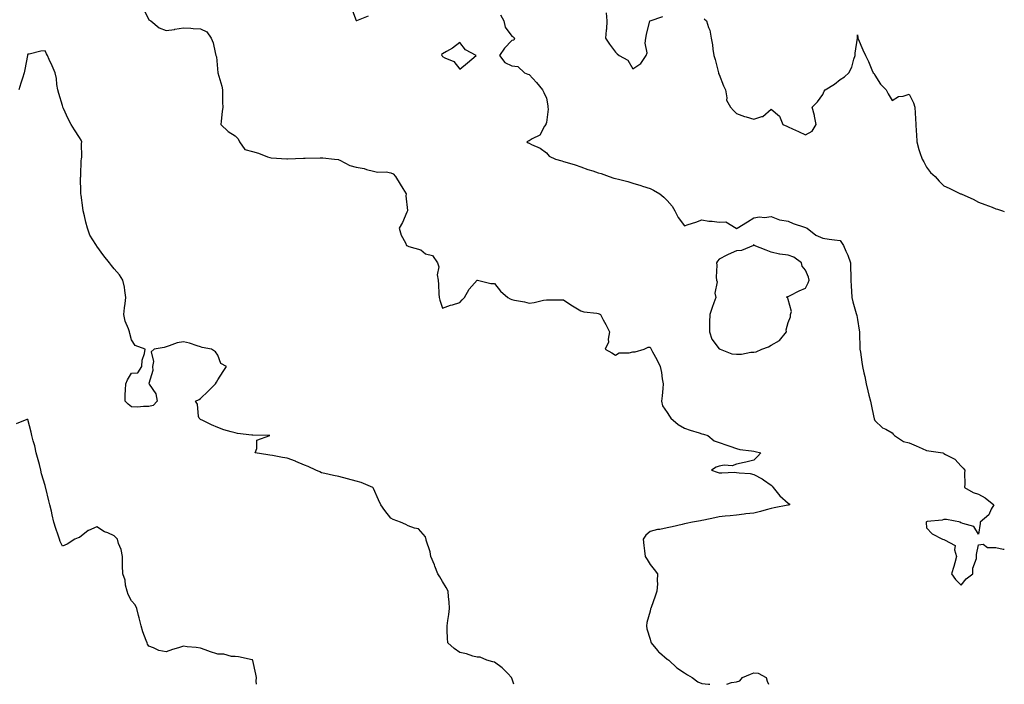
# Model space of a CAD drawing. Units: inches. Extents: x 902483 to 905123, y 7316378 to 7319018.
# Drawn here: x 904553 to 905123, y 7316378 to 7316763 of the extents above; entities that cross this region are included whole.
import ezdxf

# ---------------------------------------------------------------- set-up
doc = ezdxf.new("R2010")
doc.units = ezdxf.units.IN
doc.header["$MEASUREMENT"] = 0
doc.layers.add('Contour_90247316', color=7, linetype='Continuous', true_color=0x4fa6a1)

msp = doc.modelspace()

# ---------------------------------------------------------------- linework, layer by layer
at = {"layer": 'Contour_90247316'}
for points in [[(904624.98, 7316768.85, 3304), (904628.05, 7316762.54, 3304), (904628.44, 7316762.31, 3304), (904629.22, 7316761.92, 3304), (904634.02, 7316757.89, 3304), (904638.05, 7316756.3, 3304), (904642.98, 7316756.99, 3304), (904643.16, 7316757.03, 3304), (904648.05, 7316757.85, 3304), (904652.33, 7316757.64, 3304), (904653.71, 7316757.58, 3304), (904658.05, 7316757.38, 3304), (904661.63, 7316755.5, 3304), (904664.18, 7316751.92, 3304), (904665.26, 7316749.13, 3304), (904666.39, 7316743.58, 3304), (904666.88, 7316741.92, 3304), (904667.2, 7316741.07, 3304), (904668.05, 7316731.92, 3304), (904670.34, 7316724.21, 3304), (904670.76, 7316721.92, 3304), (904670.79, 7316719.18, 3304), (904670.79, 7316714.66, 3304), (904670.82, 7316711.92, 3304), (904670.53, 7316709.44, 3304), (904669.91, 7316703.78, 3304), (904669.69, 7316701.92, 3304), (904674.05, 7316697.92, 3304), (904678.05, 7316695.46, 3304), (904679.86, 7316693.73, 3304), (904680.6, 7316691.92, 3304), (904683.64, 7316687.51, 3304), (904688.05, 7316686.27, 3304), (904691.44, 7316685.31, 3304), (904696.65, 7316683.32, 3304), (904698.05, 7316682.85, 3304), (904698.87, 7316682.74, 3304), (904707.85, 7316682.12, 3304), (904708.05, 7316682.09, 3304), (904708.24, 7316682.11, 3304), (904717.49, 7316682.48, 3304), (904718.05, 7316682.54, 3304), (904718.59, 7316682.46, 3304), (904727.25, 7316682.72, 3304), (904728.05, 7316682.63, 3304), (904728.76, 7316682.63, 3304), (904735.5, 7316681.92, 3304), (904737.78, 7316681.65, 3304), (904738.05, 7316681.58, 3304), (904738.65, 7316681.32, 3304), (904744.31, 7316678.18, 3304), (904748.05, 7316677.21, 3304), (904752.57, 7316676.44, 3304), (904754.07, 7316675.9, 3304), (904758.05, 7316674.94, 3304), (904760.4, 7316674.27, 3304), (904765.46, 7316674.51, 3304), (904768.05, 7316674.07, 3304), (904769.46, 7316673.33, 3304), (904770.88, 7316671.92, 3304), (904773.47, 7316667.34, 3304), (904774.99, 7316664.98, 3304), (904776.9, 7316661.92, 3304), (904776.81, 7316660.68, 3304), (904777.74, 7316652.23, 3304), (904777.71, 7316651.92, 3304), (904777.4, 7316651.27, 3304), (904774.81, 7316645.16, 3304), (904772.96, 7316641.92, 3304), (904774.02, 7316637.89, 3304), (904776.58, 7316633.39, 3304), (904777.22, 7316631.92, 3304), (904777.77, 7316631.64, 3304), (904778.05, 7316631.63, 3304), (904778.58, 7316631.39, 3304), (904785.49, 7316629.36, 3304), (904788.05, 7316627.19, 3304), (904792.19, 7316626.06, 3304), (904795.02, 7316621.92, 3304), (904795.78, 7316619.65, 3304), (904794.97, 7316615, 3304), (904795.43, 7316611.92, 3304), (904795.58, 7316609.45, 3304), (904795.95, 7316604.02, 3304), (904796.08, 7316601.92, 3304), (904796.5, 7316600.37, 3304), (904798.05, 7316595.72, 3304), (904802.66, 7316597.31, 3304), (904803.68, 7316597.55, 3304), (904808.05, 7316598.86, 3304), (904809.4, 7316600.57, 3304), (904810.74, 7316601.92, 3304), (904813.39, 7316606.58, 3304), (904818.05, 7316611.81, 3304), (904818.16, 7316611.81, 3304), (904825.99, 7316609.86, 3304), (904828.05, 7316609.86, 3304), (904831.62, 7316605.49, 3304), (904835.79, 7316601.92, 3304), (904837.19, 7316601.06, 3304), (904838.05, 7316600.64, 3304), (904839.68, 7316600.29, 3304), (904845.39, 7316599.26, 3304), (904848.05, 7316598.64, 3304), (904851.03, 7316598.94, 3304), (904856.36, 7316600.23, 3304), (904858.05, 7316600.46, 3304), (904859.48, 7316600.49, 3304), (904866.59, 7316600.46, 3304), (904868.05, 7316600.49, 3304), (904872.72, 7316597.25, 3304), (904873.1, 7316596.97, 3304), (904878.05, 7316594.09, 3304), (904879.73, 7316593.6, 3304), (904887.27, 7316592.7, 3304), (904888.05, 7316592.53, 3304), (904888.54, 7316592.41, 3304), (904889.43, 7316591.92, 3304), (904890.96, 7316589.01, 3304), (904892.4, 7316586.27, 3304), (904894.66, 7316581.92, 3304), (904893.82, 7316577.69, 3304), (904894.04, 7316575.93, 3304), (904892.14, 7316571.92, 3304), (904895.99, 7316569.86, 3304), (904898.05, 7316568.5, 3304), (904900.22, 7316569.75, 3304), (904905.88, 7316569.75, 3304), (904908.05, 7316570.34, 3304), (904909.48, 7316570.49, 3304), (904914.57, 7316571.92, 3304), (904916.9, 7316573.07, 3304), (904918.05, 7316573.01, 3304), (904918.49, 7316572.36, 3304), (904918.73, 7316571.92, 3304), (904919.5, 7316570.47, 3304), (904922.04, 7316565.91, 3304), (904923.95, 7316561.92, 3304), (904924.62, 7316558.49, 3304), (904925.13, 7316554.84, 3304), (904925.66, 7316551.92, 3304), (904925.36, 7316549.23, 3304), (904924.98, 7316544.99, 3304), (904924.63, 7316541.92, 3304), (904925.26, 7316539.13, 3304), (904928.05, 7316535.27, 3304), (904929.25, 7316533.12, 3304), (904930.02, 7316531.92, 3304), (904934.38, 7316528.25, 3304), (904938.05, 7316526.2, 3304), (904941.18, 7316525.05, 3304), (904946.44, 7316523.53, 3304), (904948.05, 7316523, 3304), (904948.91, 7316522.78, 3304), (904951.57, 7316521.92, 3304), (904955.08, 7316518.95, 3304), (904958.05, 7316517.85, 3304), (904962.47, 7316516.34, 3304), (904964.25, 7316515.72, 3304), (904968.05, 7316514.4, 3304), (904970, 7316513.87, 3304), (904976.77, 7316513.2, 3304), (904978.05, 7316512.94, 3304), (904978.85, 7316512.72, 3304), (904982.17, 7316511.92, 3304), (904980.13, 7316509.84, 3304), (904978.05, 7316507.74, 3304), (904973.46, 7316506.51, 3304), (904972.48, 7316506.35, 3304), (904968.05, 7316505.31, 3304), (904965.61, 7316504.36, 3304), (904960.94, 7316504.81, 3304), (904958.05, 7316504.24, 3304), (904956.31, 7316503.66, 3304), (904953.53, 7316501.92, 3304), (904956.93, 7316500.8, 3304), (904958.05, 7316500.44, 3304), (904959.64, 7316500.33, 3304), (904966.83, 7316500.7, 3304), (904968.05, 7316500.59, 3304), (904969.64, 7316500.33, 3304), (904976.03, 7316499.9, 3304), (904978.05, 7316499.5, 3304), (904982.97, 7316496.84, 3304), (904983.64, 7316496.33, 3304), (904988.05, 7316493.19, 3304), (904988.7, 7316492.57, 3304), (904989.25, 7316491.92, 3304), (904993.17, 7316487.04, 3304), (904998.05, 7316482.75, 3304), (904998.5, 7316482.37, 3304), (904998.91, 7316481.92, 3304), (904998.23, 7316481.74, 3304), (904998.05, 7316481.71, 3304), (904997.79, 7316481.66, 3304), (904989.77, 7316480.2, 3304), (904988.05, 7316479.78, 3304), (904985.15, 7316479.02, 3304), (904981.96, 7316478.01, 3304), (904978.05, 7316477.13, 3304), (904973.39, 7316476.58, 3304), (904972.59, 7316476.46, 3304), (904968.05, 7316475.89, 3304), (904964.49, 7316475.48, 3304), (904961.47, 7316475.34, 3304), (904958.05, 7316474.99, 3304), (904955.58, 7316474.39, 3304), (904949.13, 7316473, 3304), (904948.05, 7316472.75, 3304), (904947.33, 7316472.64, 3304), (904942.63, 7316471.92, 3304), (904938.97, 7316471, 3304), (904938.05, 7316470.84, 3304), (904936.67, 7316470.54, 3304), (904930.92, 7316469.05, 3304), (904928.05, 7316468.48, 3304), (904923.79, 7316467.66, 3304), (904922.33, 7316467.64, 3304), (904918.05, 7316466.37, 3304), (904915.61, 7316464.36, 3304), (904914.02, 7316461.92, 3304), (904914.47, 7316458.34, 3304), (904914.76, 7316455.21, 3304), (904915.16, 7316451.92, 3304), (904916.3, 7316450.17, 3304), (904918.05, 7316447.35, 3304), (904920.52, 7316444.39, 3304), (904922.44, 7316441.92, 3304), (904922.09, 7316437.88, 3304), (904922.31, 7316436.18, 3304), (904922.07, 7316431.92, 3304), (904921.03, 7316428.94, 3304), (904918.63, 7316422.5, 3304), (904918.42, 7316421.92, 3304), (904918.33, 7316421.64, 3304), (904918.05, 7316420.38, 3304), (904916.22, 7316413.75, 3304), (904916.02, 7316411.92, 3304), (904916.23, 7316410.1, 3304), (904918.05, 7316404.13, 3304), (904918.47, 7316402.34, 3304), (904918.62, 7316401.92, 3304), (904922.39, 7316397.58, 3304), (904923, 7316396.87, 3304), (904923.59, 7316396.38, 3304), (904928.05, 7316392.63, 3304), (904928.42, 7316392.29, 3304), (904928.83, 7316391.92, 3304), (904933.63, 7316387.5, 3304), (904938.05, 7316384.62, 3304), (904939.7, 7316383.57, 3304), (904942.41, 7316381.92, 3304), (904945.63, 7316379.5, 3304), (904948.05, 7316378.48, 3304), (904951.96, 7316378.01, 3304), (904952.62, 7316378, 3304)], [(904745.31, 7316769.18, 3305), (904748.05, 7316762.16, 3305), (904748.33, 7316762.2, 3305), (904755.12, 7316764.85, 3305)], [(904831.53, 7316765.4, 3305), (904833.5, 7316761.92, 3305), (904834.33, 7316758.2, 3305), (904838.05, 7316753.06, 3305), (904838.84, 7316752.71, 3305), (904839.55, 7316751.92, 3305), (904839.16, 7316750.81, 3305), (904838.05, 7316750.58, 3305), (904833.91, 7316746.06, 3305), (904830.98, 7316741.92, 3305), (904834.04, 7316737.91, 3305), (904838.05, 7316735.84, 3305), (904841.6, 7316735.47, 3305), (904845.4, 7316731.92, 3305), (904847.29, 7316731.16, 3305), (904848.05, 7316730.83, 3305), (904852.34, 7316726.21, 3305), (904855.79, 7316721.92, 3305), (904856.59, 7316720.46, 3305), (904858.05, 7316717.27, 3305), (904858.83, 7316712.7, 3305), (904858.99, 7316711.92, 3305), (904859.06, 7316710.91, 3305), (904858.05, 7316703.08, 3305), (904857.81, 7316702.16, 3305), (904857.75, 7316701.92, 3305), (904857.05, 7316700.92, 3305), (904854.25, 7316695.72, 3305), (904849.76, 7316693.63, 3305), (904848.05, 7316692.53, 3305), (904847.61, 7316692.36, 3305), (904846.79, 7316691.92, 3305), (904847.55, 7316691.42, 3305), (904848.05, 7316691.21, 3305), (904849.52, 7316690.45, 3305), (904854.45, 7316688.32, 3305), (904858.05, 7316685.63, 3305), (904859.71, 7316683.58, 3305), (904863.27, 7316681.92, 3305), (904867, 7316680.87, 3305), (904868.05, 7316680.56, 3305), (904870.01, 7316679.96, 3305), (904874.73, 7316678.6, 3305), (904878.05, 7316677.53, 3305), (904882.01, 7316675.88, 3305), (904884.9, 7316675.07, 3305), (904888.05, 7316674, 3305), (904889.71, 7316673.58, 3305), (904894.33, 7316671.92, 3305), (904897.07, 7316670.94, 3305), (904898.05, 7316670.71, 3305), (904899.73, 7316670.24, 3305), (904905.11, 7316668.98, 3305), (904908.05, 7316668.02, 3305), (904912.79, 7316666.66, 3305), (904913.64, 7316666.33, 3305), (904918.05, 7316664.85, 3305), (904920.11, 7316663.98, 3305), (904923.8, 7316661.92, 3305), (904926.02, 7316659.89, 3305), (904928.05, 7316657.88, 3305), (904930.76, 7316654.63, 3305), (904932.32, 7316651.92, 3305), (904934.23, 7316648.1, 3305), (904938.05, 7316643.28, 3305), (904940.18, 7316644.05, 3305), (904944.58, 7316645.39, 3305), (904948.05, 7316646.87, 3305), (904952.07, 7316645.94, 3305), (904953.92, 7316646.05, 3305), (904958.05, 7316645.47, 3305), (904961.8, 7316645.67, 3305), (904967.95, 7316641.92, 3305), (904967.97, 7316641.84, 3305), (904968.05, 7316641.72, 3305), (904968.3, 7316641.67, 3305), (904968.42, 7316641.92, 3305), (904974.44, 7316645.53, 3305), (904978.05, 7316647.87, 3305), (904981.36, 7316648.61, 3305), (904984.31, 7316648.18, 3305), (904988.05, 7316648.63, 3305), (904992.87, 7316646.74, 3305), (904993.16, 7316646.81, 3305), (904998.05, 7316646.09, 3305), (905000.8, 7316644.67, 3305), (905007.5, 7316642.47, 3305), (905008.05, 7316642.25, 3305), (905008.29, 7316642.16, 3305), (905008.87, 7316641.92, 3305), (905013.99, 7316637.86, 3305), (905018.05, 7316636.09, 3305), (905021.65, 7316635.52, 3305), (905024.78, 7316635.19, 3305), (905028.05, 7316634.73, 3305), (905029.28, 7316633.15, 3305), (905029.93, 7316631.92, 3305), (905031.37, 7316628.6, 3305), (905032.5, 7316626.37, 3305), (905033.97, 7316621.92, 3305), (905034.01, 7316617.88, 3305), (905034.19, 7316615.78, 3305), (905034.24, 7316611.92, 3305), (905034.5, 7316608.37, 3305), (905034.52, 7316605.45, 3305), (905034.73, 7316601.92, 3305), (905035.45, 7316599.32, 3305), (905037.36, 7316592.61, 3305), (905037.55, 7316591.92, 3305), (905037.63, 7316591.5, 3305), (905038.05, 7316589.16, 3305), (905039.02, 7316582.89, 3305), (905039.17, 7316581.92, 3305), (905039.27, 7316580.7, 3305), (905039.4, 7316573.27, 3305), (905039.51, 7316571.92, 3305), (905039.73, 7316570.24, 3305), (905040.64, 7316564.51, 3305), (905040.97, 7316561.92, 3305), (905041.76, 7316558.21, 3305), (905042.27, 7316556.14, 3305), (905043.09, 7316551.92, 3305), (905044.01, 7316547.88, 3305), (905044.72, 7316545.25, 3305), (905045.52, 7316541.92, 3305), (905046.03, 7316539.9, 3305), (905047.59, 7316532.38, 3305), (905047.69, 7316531.92, 3305), (905047.76, 7316531.63, 3305), (905048.05, 7316530.63, 3305), (905052.51, 7316526.38, 3305), (905054.39, 7316525.58, 3305), (905058.05, 7316523.58, 3305), (905058.79, 7316522.66, 3305), (905059.52, 7316521.92, 3305), (905064.6, 7316518.47, 3305), (905068.05, 7316517.81, 3305), (905072.04, 7316515.91, 3305), (905075.45, 7316514.52, 3305), (905078.05, 7316513.39, 3305), (905079.32, 7316513.19, 3305), (905087.37, 7316511.92, 3305), (905087.84, 7316511.71, 3305), (905088.05, 7316511.52, 3305), (905089.05, 7316510.92, 3305), (905094.42, 7316508.29, 3305), (905098.05, 7316504.19, 3305), (905099.25, 7316503.12, 3305), (905100.09, 7316501.92, 3305), (905099.88, 7316500.09, 3305), (905100.21, 7316494.08, 3305), (905100.02, 7316491.92, 3305), (905105.07, 7316488.94, 3305), (905108.05, 7316488.12, 3305), (905111.95, 7316485.82, 3305), (905116.95, 7316481.92, 3305), (905115.43, 7316479.3, 3305), (905113.99, 7316475.98, 3305), (905109.06, 7316471.92, 3305), (905108.97, 7316471, 3305), (905108.05, 7316464.86, 3305), (905105.44, 7316469.31, 3305), (905098.98, 7316470.99, 3305), (905098.05, 7316471.48, 3305), (905097.61, 7316471.48, 3305), (905097.57, 7316471.92, 3305), (905089.48, 7316473.35, 3305), (905088.05, 7316473.36, 3305), (905087, 7316472.97, 3305), (905078.29, 7316472.16, 3305), (905078.05, 7316472.11, 3305), (905077.92, 7316472.05, 3305), (905077.74, 7316471.92, 3305), (905077.71, 7316471.58, 3305), (905078.05, 7316468.59, 3305), (905081.27, 7316465.14, 3305), (905087.32, 7316461.92, 3305), (905087.99, 7316461.86, 3305), (905088.05, 7316461.86, 3305), (905088.36, 7316461.61, 3305), (905094.55, 7316458.42, 3305), (905094.15, 7316455.82, 3305), (905095.42, 7316451.92, 3305), (905094.35, 7316448.22, 3305), (905093.89, 7316446.08, 3305), (905092.41, 7316441.92, 3305), (905094.82, 7316438.69, 3305), (905098.05, 7316435.37, 3305), (905100.97, 7316439, 3305), (905104.85, 7316441.92, 3305), (905104.82, 7316445.15, 3305), (905106.93, 7316450.8, 3305), (905106.9, 7316451.92, 3305), (905106.83, 7316453.14, 3305), (905108.05, 7316458.69, 3305), (905110.83, 7316459.14, 3305), (905113.22, 7316457.09, 3305), (905118.05, 7316457.15, 3305), (905122.36, 7316456.23, 3305), (905123, 7316456.13, 3305)], [(904892.68, 7316766.55, 3306), (904893, 7316761.92, 3306), (904892.83, 7316757.14, 3306), (904892.59, 7316756.46, 3306), (904892.3, 7316751.92, 3306), (904894.65, 7316748.52, 3306), (904898.05, 7316743.72, 3306), (904899.02, 7316742.89, 3306), (904900.17, 7316741.92, 3306), (904905.25, 7316739.12, 3306), (904908.05, 7316734.1, 3306), (904912.73, 7316737.24, 3306), (904915.84, 7316741.92, 3306), (904916.47, 7316743.5, 3306), (904915.23, 7316749.1, 3306), (904915.67, 7316751.92, 3306), (904916.01, 7316753.96, 3306), (904918.01, 7316761.88, 3306), (904918.02, 7316761.92, 3306), (904918.07, 7316761.94, 3306), (904925.5, 7316764.47, 3306)], [(904949.32, 7316763.19, 3306), (904950.77, 7316761.92, 3306), (904951.94, 7316758.03, 3306), (904952.66, 7316756.53, 3306), (904953.46, 7316751.92, 3306), (904954.27, 7316748.14, 3306), (904954.37, 7316745.6, 3306), (904954.97, 7316741.92, 3306), (904955.71, 7316739.58, 3306), (904957.43, 7316732.54, 3306), (904957.61, 7316731.92, 3306), (904957.66, 7316731.53, 3306), (904958.05, 7316730.82, 3306), (904960.53, 7316724.4, 3306), (904961.69, 7316721.92, 3306), (904962.53, 7316717.44, 3306), (904962.21, 7316716.08, 3306), (904964.63, 7316711.92, 3306), (904966.25, 7316710.12, 3306), (904968.05, 7316708.26, 3306), (904972.65, 7316706.52, 3306), (904973.68, 7316706.29, 3306), (904978.05, 7316704.97, 3306), (904982.74, 7316706.61, 3306), (904983.32, 7316706.65, 3306), (904988.05, 7316710.83, 3306), (904992.97, 7316706.84, 3306), (904994.82, 7316701.92, 3306), (904997.12, 7316700.99, 3306), (904998.05, 7316700.62, 3306), (905000.45, 7316699.52, 3306), (905004.02, 7316697.89, 3306), (905008.05, 7316696.04, 3306), (905011.9, 7316698.07, 3306), (905014.23, 7316701.92, 3306), (905013.22, 7316706.75, 3306), (905013.19, 7316707.06, 3306), (905011.83, 7316711.92, 3306), (905014.92, 7316715.05, 3306), (905018.05, 7316719.36, 3306), (905018.82, 7316721.15, 3306), (905019.43, 7316721.92, 3306), (905024.73, 7316725.24, 3306), (905028.05, 7316728.03, 3306), (905030.49, 7316729.48, 3306), (905033.14, 7316731.92, 3306), (905034.86, 7316735.11, 3306), (905035.88, 7316739.75, 3306), (905036.65, 7316741.92, 3306), (905036.8, 7316743.17, 3306), (905037.98, 7316751.85, 3306), (905037.99, 7316751.92, 3306), (905037.99, 7316751.98, 3306), (905038.05, 7316753.78, 3306), (905038.21, 7316752.08, 3306), (905038.25, 7316751.92, 3306), (905038.4, 7316751.57, 3306), (905041.2, 7316745.07, 3306), (905042.63, 7316741.92, 3306), (905044.47, 7316738.34, 3306), (905046.41, 7316733.56, 3306), (905047.15, 7316731.92, 3306), (905047.62, 7316731.49, 3306), (905048.05, 7316730.4, 3306), (905051.4, 7316725.27, 3306), (905054.63, 7316721.92, 3306), (905055.76, 7316719.63, 3306), (905058.05, 7316715.79, 3306), (905061.81, 7316718.16, 3306), (905064.49, 7316718.36, 3306), (905068.05, 7316719.45, 3306), (905070.54, 7316714.41, 3306), (905071.29, 7316711.92, 3306), (905071.44, 7316708.53, 3306), (905071.59, 7316705.46, 3306), (905071.76, 7316701.92, 3306), (905071.95, 7316698.02, 3306), (905072.21, 7316696.09, 3306), (905072.4, 7316691.92, 3306), (905073.58, 7316687.45, 3306), (905074.22, 7316685.75, 3306), (905075.44, 7316681.92, 3306), (905076.44, 7316680.31, 3306), (905078.05, 7316677.2, 3306), (905080.38, 7316674.25, 3306), (905082.91, 7316671.92, 3306), (905085.23, 7316669.1, 3306), (905088.05, 7316666.49, 3306), (905091.14, 7316665.01, 3306), (905097.73, 7316661.92, 3306), (905097.94, 7316661.81, 3306), (905098.05, 7316661.76, 3306), (905098.36, 7316661.61, 3306), (905104.9, 7316658.77, 3306), (905108.05, 7316656.99, 3306), (905111.78, 7316655.65, 3306), (905115.95, 7316654.02, 3306), (905118.05, 7316653.23, 3306), (905119.05, 7316652.92, 3306), (905121.95, 7316651.92, 3306), (905123, 7316651.51, 3306)], [(904839.21, 7316378, 3303), (904838.05, 7316381.62, 3303), (904837.96, 7316381.83, 3303), (904837.9, 7316381.92, 3303), (904835.78, 7316384.19, 3303), (904833.16, 7316387.03, 3303), (904832.46, 7316387.51, 3303), (904828.05, 7316390.74, 3303), (904827.12, 7316390.99, 3303), (904823.6, 7316391.92, 3303), (904819.75, 7316393.62, 3303), (904818.05, 7316393.75, 3303), (904815.59, 7316394.38, 3303), (904811.8, 7316395.67, 3303), (904808.05, 7316396.43, 3303), (904804.76, 7316398.63, 3303), (904801.03, 7316401.92, 3303), (904800.84, 7316404.71, 3303), (904800.76, 7316409.21, 3303), (904800.62, 7316411.92, 3303), (904801.03, 7316414.9, 3303), (904801.56, 7316418.41, 3303), (904802.02, 7316421.92, 3303), (904801.83, 7316425.7, 3303), (904801.42, 7316428.55, 3303), (904801.19, 7316431.92, 3303), (904800.1, 7316433.97, 3303), (904798.05, 7316437.48, 3303), (904796.4, 7316440.27, 3303), (904795.31, 7316441.92, 3303), (904793.56, 7316446.41, 3303), (904793.3, 7316447.17, 3303), (904791.14, 7316451.92, 3303), (904790.77, 7316454.64, 3303), (904788.53, 7316461.44, 3303), (904788.44, 7316461.92, 3303), (904788.43, 7316462.3, 3303), (904788.05, 7316463.42, 3303), (904784.19, 7316468.06, 3303), (904781.7, 7316468.27, 3303), (904778.05, 7316469.67, 3303), (904776.7, 7316470.57, 3303), (904773.76, 7316471.92, 3303), (904769.5, 7316473.37, 3303), (904768.05, 7316474.1, 3303), (904764.62, 7316478.49, 3303), (904762.34, 7316481.92, 3303), (904760.97, 7316484.84, 3303), (904758.05, 7316491.25, 3303), (904757.84, 7316491.71, 3303), (904757.73, 7316491.92, 3303), (904750.88, 7316494.75, 3303), (904748.05, 7316495.59, 3303), (904743.08, 7316496.95, 3303), (904743.01, 7316496.96, 3303), (904738.05, 7316498.2, 3303), (904735, 7316498.87, 3303), (904729.95, 7316500.02, 3303), (904728.05, 7316500.45, 3303), (904727.01, 7316500.88, 3303), (904724.71, 7316501.92, 3303), (904720.26, 7316504.13, 3303), (904718.05, 7316504.83, 3303), (904713.11, 7316506.98, 3303), (904712.93, 7316507.04, 3303), (904708.05, 7316508.79, 3303), (904705.34, 7316509.21, 3303), (904699.58, 7316510.39, 3303), (904698.05, 7316510.65, 3303), (904696.94, 7316510.81, 3303), (904689.54, 7316511.92, 3303), (904690.63, 7316514.5, 3303), (904690.63, 7316519.34, 3303), (904698.05, 7316521.92, 3303), (904688.34, 7316522.21, 3303), (904688.05, 7316522.21, 3303), (904687.7, 7316522.27, 3303), (904679.32, 7316523.19, 3303), (904678.05, 7316523.43, 3303), (904675.81, 7316524.16, 3303), (904671.4, 7316525.27, 3303), (904668.05, 7316526.65, 3303), (904664.27, 7316528.14, 3303), (904659.27, 7316530.7, 3303), (904658.05, 7316531.28, 3303), (904657.67, 7316531.54, 3303), (904657.27, 7316531.92, 3303), (904656.91, 7316533.06, 3303), (904656.25, 7316540.12, 3303), (904655.15, 7316541.92, 3303), (904657.14, 7316542.83, 3303), (904658.05, 7316543.48, 3303), (904662.41, 7316547.56, 3303), (904666.59, 7316551.92, 3303), (904667.22, 7316552.75, 3303), (904668.05, 7316554.23, 3303), (904671.05, 7316558.92, 3303), (904672.99, 7316561.92, 3303), (904669.8, 7316563.67, 3303), (904668.05, 7316568.5, 3303), (904666.58, 7316570.45, 3303), (904664.35, 7316571.92, 3303), (904658.96, 7316572.83, 3303), (904658.05, 7316573.35, 3303), (904656.06, 7316573.91, 3303), (904651.53, 7316575.4, 3303), (904648.05, 7316576.25, 3303), (904644.41, 7316575.56, 3303), (904639.94, 7316573.81, 3303), (904638.05, 7316573.31, 3303), (904636.99, 7316572.98, 3303), (904631.08, 7316571.92, 3303), (904629.49, 7316570.48, 3303), (904630.86, 7316564.73, 3303), (904630.16, 7316561.92, 3303), (904630.44, 7316559.53, 3303), (904628.16, 7316552.03, 3303), (904628.2, 7316551.92, 3303), (904628.31, 7316551.66, 3303), (904632.15, 7316546.02, 3303), (904632.84, 7316541.92, 3303), (904630.62, 7316539.35, 3303), (904628.05, 7316538.7, 3303), (904624.94, 7316538.81, 3303), (904621.51, 7316538.46, 3303), (904618.05, 7316538.54, 3303), (904616.17, 7316540.04, 3303), (904614.3, 7316541.92, 3303), (904614.45, 7316545.52, 3303), (904614.63, 7316548.5, 3303), (904614.77, 7316551.92, 3303), (904615.71, 7316554.26, 3303), (904618.05, 7316558.12, 3303), (904621.81, 7316558.16, 3303), (904624, 7316561.92, 3303), (904624.31, 7316565.66, 3303), (904625.65, 7316569.52, 3303), (904626, 7316571.92, 3303), (904620.13, 7316574.01, 3303), (904618.05, 7316577.32, 3303), (904617.05, 7316580.92, 3303), (904616.84, 7316581.92, 3303), (904616.35, 7316583.62, 3303), (904614.35, 7316588.22, 3303), (904613.66, 7316591.92, 3303), (904614.06, 7316595.91, 3303), (904614.42, 7316598.29, 3303), (904614.81, 7316601.92, 3303), (904614.16, 7316605.81, 3303), (904613.92, 7316607.79, 3303), (904613.13, 7316611.92, 3303), (904611.04, 7316614.91, 3303), (904608.05, 7316618.45, 3303), (904606.44, 7316620.31, 3303), (904605.28, 7316621.92, 3303), (904601.99, 7316625.86, 3303), (904598.05, 7316631.56, 3303), (904597.86, 7316631.73, 3303), (904597.74, 7316631.92, 3303), (904597.38, 7316632.59, 3303), (904594.03, 7316637.9, 3303), (904592.61, 7316641.92, 3303), (904591.63, 7316645.5, 3303), (904590.84, 7316649.13, 3303), (904590.14, 7316651.92, 3303), (904589.95, 7316653.82, 3303), (904588.85, 7316661.12, 3303), (904588.76, 7316661.92, 3303), (904588.78, 7316662.65, 3303), (904588.64, 7316671.33, 3303), (904588.66, 7316671.92, 3303), (904588.78, 7316672.65, 3303), (904588.95, 7316681.02, 3303), (904589.16, 7316681.92, 3303), (904589.38, 7316683.25, 3303), (904589.07, 7316690.9, 3303), (904589.36, 7316691.92, 3303), (904589.03, 7316692.9, 3303), (904588.05, 7316694.5, 3303), (904585.07, 7316698.94, 3303), (904583.2, 7316701.92, 3303), (904581.44, 7316705.31, 3303), (904578.68, 7316711.29, 3303), (904578.37, 7316711.92, 3303), (904578.29, 7316712.16, 3303), (904578.05, 7316712.93, 3303), (904576.11, 7316719.98, 3303), (904575.44, 7316721.92, 3303), (904574.91, 7316725.06, 3303), (904574.62, 7316728.49, 3303), (904573.89, 7316731.92, 3303), (904572.07, 7316735.94, 3303), (904570.47, 7316739.5, 3303), (904569.38, 7316741.92, 3303), (904568.95, 7316742.82, 3303), (904568.05, 7316744.54, 3303), (904565.53, 7316744.44, 3303), (904558.85, 7316742.72, 3303), (904558.05, 7316742.67, 3303), (904557.97, 7316742, 3303), (904557.96, 7316741.92, 3303), (904557.93, 7316741.8, 3303), (904556.26, 7316733.71, 3303), (904555.88, 7316731.92, 3303), (904554.92, 7316728.79, 3303), (904554.1, 7316725.87, 3303), (904552.81, 7316721.92, 3303)], [(904690.41, 7316378, 3302), (904690.13, 7316379.84, 3302), (904690.35, 7316381.92, 3302), (904690.01, 7316383.88, 3302), (904688.26, 7316391.71, 3302), (904688.22, 7316391.92, 3302), (904688.13, 7316392, 3302), (904688.05, 7316392.07, 3302), (904687.88, 7316392.09, 3302), (904679.94, 7316393.81, 3302), (904678.05, 7316394.02, 3302), (904675.87, 7316394.1, 3302), (904671.49, 7316395.36, 3302), (904668.05, 7316395.45, 3302), (904663.13, 7316397, 3302), (904662.86, 7316397.11, 3302), (904658.05, 7316398.83, 3302), (904655.38, 7316399.25, 3302), (904650.22, 7316399.75, 3302), (904648.05, 7316400.05, 3302), (904645.27, 7316399.14, 3302), (904641.78, 7316398.19, 3302), (904638.05, 7316396.71, 3302), (904633.78, 7316397.65, 3302), (904630.85, 7316399.12, 3302), (904628.05, 7316400.1, 3302), (904627.35, 7316401.22, 3302), (904627.04, 7316401.92, 3302), (904626.59, 7316403.38, 3302), (904624.57, 7316408.44, 3302), (904623.73, 7316411.92, 3302), (904622.51, 7316416.38, 3302), (904622.15, 7316417.82, 3302), (904621.07, 7316421.92, 3302), (904620.16, 7316424.03, 3302), (904618.05, 7316426.36, 3302), (904616.09, 7316429.96, 3302), (904615.51, 7316431.92, 3302), (904614.68, 7316435.29, 3302), (904614.44, 7316438.31, 3302), (904613.06, 7316441.92, 3302), (904612.88, 7316446.75, 3302), (904612.91, 7316447.06, 3302), (904612.78, 7316451.92, 3302), (904612.05, 7316455.92, 3302), (904610.58, 7316459.39, 3302), (904609.89, 7316461.92, 3302), (904609.07, 7316462.94, 3302), (904608.05, 7316463.96, 3302), (904604.36, 7316465.61, 3302), (904602.41, 7316466.28, 3302), (904598.05, 7316469.14, 3302), (904593.2, 7316467.07, 3302), (904592.96, 7316467.01, 3302), (904588.05, 7316462.98, 3302), (904587.18, 7316462.79, 3302), (904585.36, 7316461.92, 3302), (904580.83, 7316459.14, 3302), (904578.05, 7316457.91, 3302), (904576.85, 7316460.72, 3302), (904576.42, 7316461.92, 3302), (904575.64, 7316464.33, 3302), (904574.3, 7316468.17, 3302), (904573.18, 7316471.92, 3302), (904572.12, 7316475.99, 3302), (904571.71, 7316478.26, 3302), (904570.87, 7316481.92, 3302), (904570.27, 7316484.14, 3302), (904568.46, 7316491.51, 3302), (904568.35, 7316491.92, 3302), (904568.28, 7316492.15, 3302), (904568.05, 7316493.06, 3302), (904565.91, 7316499.78, 3302), (904565.66, 7316501.92, 3302), (904564.75, 7316505.22, 3302), (904564.02, 7316507.89, 3302), (904562.93, 7316511.92, 3302), (904562.14, 7316516.01, 3302), (904561.17, 7316518.8, 3302), (904560.37, 7316521.92, 3302), (904560.09, 7316523.96, 3302), (904558.05, 7316531.25, 3302), (904557.43, 7316531.3, 3302), (904551.29, 7316528.68, 3302)], [(904962.45, 7316378, 3304), (904965.09, 7316378.96, 3304), (904968.05, 7316379.53, 3304), (904969.98, 7316379.99, 3304), (904971.63, 7316381.92, 3304), (904976.16, 7316383.81, 3304), (904978.05, 7316384.72, 3304), (904980.57, 7316384.44, 3304), (904985.23, 7316381.92, 3304), (904985.87, 7316379.74, 3304), (904986.5, 7316378, 3304)]]:
    msp.add_polyline3d(points, dxfattribs=at)
for points in [[(904808.05, 7316733.94, 3305), (904812.42, 7316737.55, 3305), (904817.48, 7316741.92, 3305), (904811.29, 7316745.16, 3305), (904808.05, 7316749.33, 3305), (904803.77, 7316746.2, 3305), (904800.36, 7316744.23, 3305), (904798.05, 7316742.82, 3305), (904797.49, 7316742.48, 3305), (904797.54, 7316741.92, 3305), (904797.78, 7316741.65, 3305), (904798.05, 7316741.38, 3305), (904799.35, 7316740.62, 3305), (904804.51, 7316738.38, 3305)], [(904978.05, 7316570.24, 3305), (904979.48, 7316570.49, 3305), (904982.73, 7316571.92, 3305), (904986.66, 7316573.31, 3305), (904988.05, 7316574.18, 3305), (904993.02, 7316576.95, 3305), (904996.96, 7316581.92, 3305), (904996.85, 7316583.12, 3305), (904998.05, 7316587.34, 3305), (904999.34, 7316590.63, 3305), (904999.37, 7316591.92, 3305), (904999.83, 7316593.7, 3305), (904998.05, 7316600.67, 3305), (904997.72, 7316601.59, 3305), (904997.27, 7316601.92, 3305), (904997.57, 7316602.4, 3305), (904998.05, 7316602.51, 3305), (904999.19, 7316603.06, 3305), (905004.23, 7316605.74, 3305), (905008.05, 7316607.31, 3305), (905009.55, 7316610.42, 3305), (905010.07, 7316611.92, 3305), (905009.72, 7316613.59, 3305), (905008.05, 7316617.69, 3305), (905006.01, 7316619.88, 3305), (905005.6, 7316621.92, 3305), (905001.28, 7316625.15, 3305), (904998.05, 7316626.3, 3305), (904993.07, 7316626.94, 3305), (904993, 7316626.97, 3305), (904988.05, 7316628.14, 3305), (904985.32, 7316629.19, 3305), (904978.34, 7316631.92, 3305), (904978.22, 7316632.09, 3305), (904978.05, 7316632.29, 3305), (904977.8, 7316632.17, 3305), (904977.85, 7316631.92, 3305), (904970.92, 7316629.05, 3305), (904968.05, 7316628.84, 3305), (904963.19, 7316626.78, 3305), (904962.47, 7316626.34, 3305), (904958.05, 7316623.94, 3305), (904957.13, 7316622.84, 3305), (904956.56, 7316621.92, 3305), (904956.62, 7316620.49, 3305), (904956.35, 7316613.62, 3305), (904956.41, 7316611.92, 3305), (904956.94, 7316610.81, 3305), (904955.6, 7316604.37, 3305), (904956.03, 7316601.92, 3305), (904954.97, 7316598.84, 3305), (904953.94, 7316596.03, 3305), (904952.63, 7316591.92, 3305), (904952.5, 7316587.47, 3305), (904952.53, 7316586.4, 3305), (904952.42, 7316581.92, 3305), (904953.85, 7316577.72, 3305), (904958.05, 7316572.13, 3305), (904958.19, 7316572.06, 3305), (904958.56, 7316571.92, 3305), (904965.39, 7316569.26, 3305), (904968.05, 7316568.96, 3305), (904970.94, 7316569.03, 3305), (904976.3, 7316570.17, 3305)]]:
    msp.add_polyline3d(points, close=True, dxfattribs=at)

doc.saveas('drawing.dxf')
